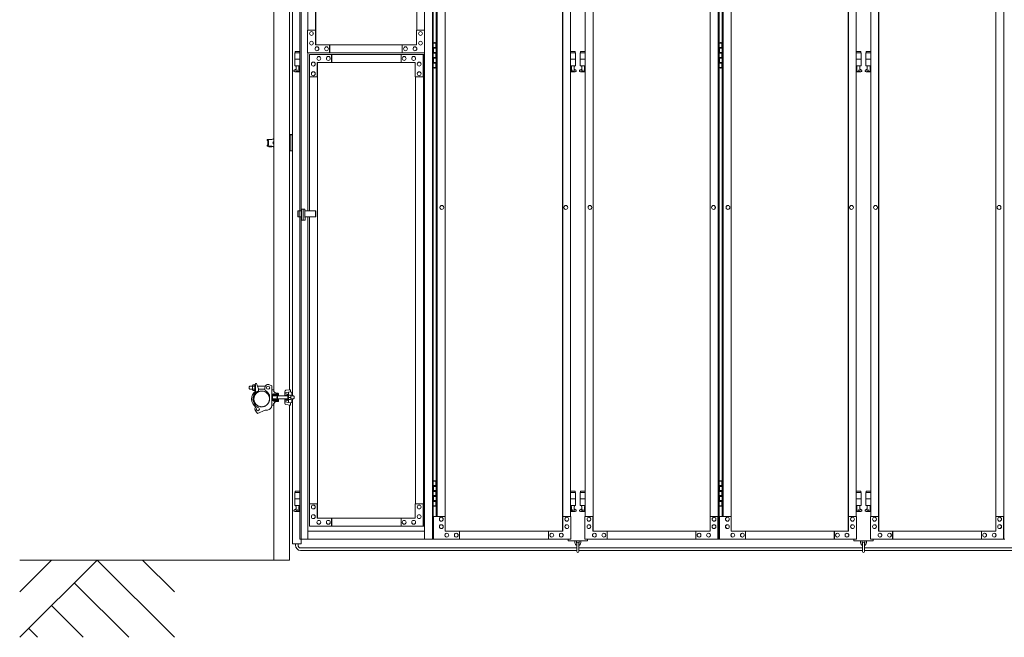
# Model space of a CAD drawing. Units: millimetres. Extents: x -12279 to 33146, y 470 to 19405.
# Drawn here: x 4263 to 7318, y 2008 to 3925 of the extents above; entities that cross this region are included whole.
import ezdxf

# ---------------------------------------------------------------- set-up
doc = ezdxf.new("R2010")
doc.units = ezdxf.units.MM
doc.linetypes.add('PHANTOM', pattern=[63.5, 31.75, -6.35, 6.35, -6.35, 6.35, -6.35])
for name, color, linetype, lineweight in [('2点鎖線', 6, 'PHANTOM', 9), ('実線', 3, 'Continuous', 18), ('寸法線・文字', 2, 'Continuous', 9), ('細線', 4, 'Continuous', 9)]:
    doc.layers.add(name, color=color, linetype=linetype, lineweight=lineweight)

msp = doc.modelspace()

# ---------------------------------------------------------------- linework, layer by layer
at = {"layer": '2点鎖線', "ltscale": 0.2}
msp.add_circle((5013.7, 2748), 24.3, dxfattribs=at)
at = {"layer": '実線', "ltscale": 0.2}
for p, q in [((5051.4, 2771.7), (5051.4, 5734.3)), ((5100, 2776.5), (5100, 5729.5)), ((4977.2, 2788), (4975.2, 2786)), ((4975.2, 2786), (4975.2, 2780)), ((4975.2, 2780), (4977.2, 2778)), ((4985.2, 2788), (4977.2, 2788)), ((4985.2, 2789.9), (4985.2, 2776.1)), ((4986.1, 2792.2), (4992.2, 2792.2)), ((4992.2, 2787.6), (4986.1, 2787.6)), ((4992.2, 2792.5), (4992.2, 2783)), ((4992.2, 2792.5), (4994.2, 2792.5)), ((4992.2, 2792.2), (4992.2, 2773.8)), ((4992.2, 2773.5), (4992.2, 2783)), ((4993.9, 2794.3), (4993.9, 2792.5)), ((4994.2, 2792.5), (4994.2, 2772.5)), ((4995.9, 2796.3), (4998, 2796.3)), ((4998, 2796.3), (5003.9, 2779.9)), ((5025.1, 2788), (5001, 2788)), ((5003.9, 2770.2), (5003.9, 2779.9)), ((5023.7, 2777.2), (5023.7, 2783)), ((5044.7, 2789), (5037.8, 2792.1)), ((5044.7, 2728), (5044.7, 2789)), ((4985.2, 2778), (4977.2, 2778)), ((4992.2, 2778.4), (4986.1, 2778.4)), ((4992.2, 2773.8), (4986.1, 2773.8)), ((4992.2, 2773.5), (4994.2, 2773.5)), ((5023.7, 2778), (5003.9, 2778)), ((5026.2, 2772.9), (5032.1, 2769.5)), ((5038, 2759.3), (5032.1, 2769.5)), ((5038, 2748), (5038, 2759.3)), ((5065.7, 2763), (5044.7, 2763)), ((5065.7, 2760), (5044.7, 2760)), ((5045.7, 2776.7), (5051.4, 2776.7)), ((5047.7, 2749), (5047.7, 2757)), ((5048.7, 2758), (5095.2, 2758)), ((5050.4, 2773.7), (5051.4, 2773.7)), ((5050.4, 2773.7), (5050.4, 2773.2)), ((5060.7, 2763.7), (5050.7, 2763.7)), ((5050.7, 2763.2), (5050.7, 2763.7)), ((5060.7, 2763.2), (5050.7, 2763.2)), ((5050.9, 2776.7), (5050.9, 2773.7)), ((5051.4, 2776.7), (5051.4, 2776.7)), ((5051.7, 2763), (5051.7, 2763.2)), ((5051.7, 2758), (5051.7, 2760)), ((5059.7, 2763), (5059.7, 2763.2)), ((5059.7, 2758), (5059.7, 2760)), ((5060.7, 2763.2), (5060.7, 2763.7)), ((5063.5, 2765.8), (5061.3, 2766.1)), ((5063, 2758), (5063, 2748)), ((5063.5, 2765.8), (5063.5, 2765.8)), ((5063.5, 2765.8), (5064.1, 2765.7)), ((5064.1, 2765.7), (5064.7, 2765.6)), ((5064.7, 2765.6), (5065.2, 2765.4)), ((5065.2, 2765.4), (5065.5, 2765.3)), ((5065.5, 2765.3), (5065.7, 2765.1)), ((5065.7, 2765.1), (5065.7, 2765)), ((5065.7, 2765), (5065.7, 2760)), ((5069.7, 2757.3), (5068.5, 2758)), ((5069.7, 2757.3), (5095.2, 2757.3)), ((5085.5, 2771.4), (5085.5, 2759.2)), ((5085.5, 2767.4), (5103, 2769.8)), ((5087.4, 2764.2), (5085.5, 2764.2)), ((5095.5, 2759.2), (5085.5, 2759.2)), ((5088.5, 2774.9), (5102, 2776.7)), ((5095.2, 2762.5), (5097.2, 2762.5)), ((5095.2, 2759.7), (5095.2, 2762.5)), ((5095.2, 2759.2), (5095.2, 2746.7)), ((5097, 2769), (5097, 2762.5)), ((5097.2, 2743.5), (5097.2, 2762.5)), ((5103.3, 2759.8), (5097.2, 2759.8)), ((5100, 2776.7), (5103, 2776.7)), ((5103, 2776.7), (5103, 2769.8)), ((5104, 2758), (5112.2, 2758)), ((5104.2, 2757.3), (5112.9, 2757.3)), ((5104.2, 2749.3), (5104.2, 2756)), ((5107, 2765.8), (5107, 2758)), ((5112.2, 2758), (5114.2, 2756)), ((5114.2, 2750), (5112.2, 2748)), ((5114.2, 2756), (5114.2, 2750)), ((5008.6, 2724.2), (5003.6, 2725.3)), ((5065.7, 2746), (5044.7, 2746)), ((5065.7, 2743), (5044.7, 2743)), ((5045.7, 2729.2), (5051.4, 2729.2)), ((5048.7, 2748), (5095.2, 2748)), ((5050.4, 2732.2), (5050.4, 2732.7)), ((5050.4, 2732.2), (5051.4, 2732.2)), ((5050.7, 2740.7), (5050.7, 2742.7)), ((5060.7, 2742.7), (5050.7, 2742.7)), ((5060.7, 2740.7), (5050.7, 2740.7)), ((5050.9, 2729.2), (5050.9, 2732.2)), ((5051.4, 2248), (5051.4, 2734.3)), ((5051.4, 2729.2), (5051.4, 2729.2)), ((5051.7, 2748), (5051.7, 2746)), ((5051.7, 2743), (5051.7, 2742.7)), ((5059.7, 2748), (5059.7, 2746)), ((5059.7, 2743), (5059.7, 2742.7)), ((5060.7, 2740.7), (5060.7, 2742.7)), ((5063.5, 2740.2), (5061.3, 2739.9)), ((5063.9, 2740.2), (5063.5, 2740.2)), ((5064.5, 2740.4), (5063.9, 2740.2)), ((5065, 2740.5), (5064.5, 2740.4)), ((5065.4, 2740.7), (5065, 2740.5)), ((5065.6, 2740.8), (5065.4, 2740.7)), ((5065.7, 2741), (5065.6, 2740.8)), ((5065.7, 2741), (5065.7, 2746)), ((5065.7, 2741), (5065.7, 2741)), ((5069.7, 2748.7), (5068.5, 2748)), ((5069.7, 2748.7), (5095.2, 2748.7)), ((5095.5, 2746.7), (5085.5, 2746.7)), ((5085.5, 2734.6), (5085.5, 2746.7)), ((5087.4, 2741.7), (5085.5, 2741.7)), ((5085.5, 2738.6), (5103, 2736.2)), ((5088.5, 2731.1), (5102, 2729.2)), ((5095.2, 2746.3), (5095.2, 2743.5)), ((5095.2, 2743.5), (5097.2, 2743.5)), ((5097, 2737), (5097, 2743.5)), ((5103.3, 2746.2), (5097.2, 2746.2)), ((5100, 2248), (5100, 2729.5)), ((5100, 2729.2), (5103, 2729.2)), ((5103, 2729.2), (5103, 2736.2)), ((5104, 2748), (5112.2, 2748)), ((5104.2, 2748.7), (5112.9, 2748.7)), ((5107, 2740.2), (5107, 2748)), ((5000.9, 2703.3), (4995.1, 2710.4)), ((5024.7, 2713), (5000.9, 2703.3)), ((5031.5, 2713.6), (5024.7, 2713)), ((5051.4, 2248), (5100, 2248))]:
    msp.add_line(p, q, dxfattribs=at)
at = {"layer": '実線', "ltscale": 0.05}
for p, q in [((5131.9, 5312.6), (5131.9, 3332.1)), ((5156.4, 5312.6), (5156.4, 3892.6)), ((5519.1, 5312.6), (5519.1, 2312.6)), ((5543.6, 5312.6), (5543.6, 2312.6)), ((5546, 5312.6), (5546, 2312.6)), ((5947.1, 2337.6), (5947.1, 5287.6)), ((5947.5, 5287.6), (5947.5, 2337.6)), ((6041.7, 2337.6), (6041.7, 5287.6)), ((6042.1, 5287.6), (6042.1, 2337.6)), ((6429.8, 2312.6), (6429.8, 5312.6)), ((6433.3, 5312.6), (6433.3, 2312.6)), ((6833.3, 5287.6), (6833.3, 2337.6)), ((6833.7, 2337.6), (6833.7, 5287.6)), ((6927.7, 2337.6), (6927.7, 5287.6)), ((6928.1, 5287.6), (6928.1, 2337.6)), ((7315.8, 2312.6), (7315.8, 5312.6)), ((5180.9, 3847.6), (5180.9, 5262.6)), ((5181.3, 5262.6), (5181.3, 3847.6)), ((5494.6, 5262.6), (5494.6, 3892.6)), ((5554.8, 5242.6), (5554.8, 2382.6)), ((5558, 2382.6), (5558, 5242.6)), ((5582.5, 5242.6), (5582.5, 2382.6)), ((5972, 2382.6), (5972, 5242.6)), ((6017.3, 2382.6), (6017.3, 5242.6)), ((6405.4, 5242.6), (6405.4, 2382.6)), ((6442.2, 5242.6), (6442.2, 2382.6)), ((6445.6, 2382.6), (6445.6, 5242.6)), ((6470, 5242.6), (6470, 2382.6)), ((6858.1, 2382.6), (6858.1, 5242.6)), ((6903.3, 2382.6), (6903.3, 5242.6)), ((7291.4, 5242.6), (7291.4, 2382.6)), ((5180.9, 3892.6), (5155.9, 3892.6)), ((5155.9, 3892.6), (5155.9, 3822.6)), ((5168.1, 3888.6), (5168, 3888.6)), ((5180.4, 3847.6), (5180.4, 3892.6)), ((5494.1, 3847.6), (5494.1, 3892.6)), ((5494.1, 3892.6), (5519.1, 3892.6)), ((5506.4, 3888.6), (5506.3, 3888.6)), ((5518.6, 3892.6), (5518.6, 3822.6)), ((5168.1, 3876.6), (5168, 3876.6)), ((5168.1, 3858.6), (5168, 3858.6)), ((5506.4, 3876.6), (5506.3, 3876.6)), ((5506.4, 3858.6), (5506.3, 3858.6)), ((5546, 3852.6), (5553.9, 3852.6)), ((5549.4, 3854.1), (5546.9, 3853.6)), ((5546.9, 3852.6), (5546.9, 3853.6)), ((5550.4, 3854.1), (5549.4, 3854.1)), ((5550.4, 3854.1), (5551.4, 3854.1)), ((5551.4, 3854.1), (5553.9, 3853.6)), ((5553.9, 3852.6), (5553.9, 3853.6)), ((5553.9, 3836.6), (5553.9, 3852.6)), ((5554.4, 3852.6), (5554.8, 3852.6)), ((5554.4, 3836.6), (5554.4, 3852.6)), ((6433.3, 3852.6), (6441.2, 3852.6)), ((6436.7, 3854.1), (6434.2, 3853.6)), ((6434.2, 3852.6), (6434.2, 3853.6)), ((6437.7, 3854.1), (6436.7, 3854.1)), ((6437.7, 3854.1), (6438.7, 3854.1)), ((6438.7, 3854.1), (6441.2, 3853.6)), ((6441.2, 3852.6), (6441.2, 3853.6)), ((6441.2, 3836.6), (6441.2, 3852.6)), ((6441.7, 3852.6), (6442.2, 3852.6)), ((6441.7, 3836.6), (6441.7, 3852.6)), ((5131.9, 3822.6), (5116.2, 3822.6)), ((5116.2, 3822.6), (5116.2, 3782.6)), ((5117.2, 3826.6), (5117.2, 3822.6)), ((5117.2, 3826.6), (5131.9, 3826.6)), ((5155.9, 3822.6), (5519.1, 3822.6)), ((5156.4, 3822.6), (5156.4, 3332.1)), ((5168.1, 3846.6), (5168, 3846.6)), ((5494.1, 3847.6), (5180.4, 3847.6)), ((5185.3, 3841.1), (5185.2, 3841.1)), ((5185.3, 3829.1), (5185.2, 3829.1)), ((5214.7, 3841.1), (5214.6, 3841.1)), ((5214.7, 3829.1), (5214.6, 3829.1)), ((5224.5, 3822.6), (5224.5, 3847.6)), ((5225, 3847.6), (5225, 3822.6)), ((5450, 3847.6), (5450, 3822.6)), ((5459.8, 3841.1), (5459.7, 3841.1)), ((5459.8, 3829.1), (5459.7, 3829.1)), ((5489.2, 3841.1), (5489.1, 3841.1)), ((5489.2, 3829.1), (5489.1, 3829.1)), ((5506.4, 3846.6), (5506.3, 3846.6)), ((5546.4, 3839.1), (5553.9, 3839.1)), ((5546.4, 3839.1), (5546.4, 3821.1)), ((5546.4, 3821.1), (5553.9, 3821.1)), ((5546.9, 3839.1), (5546.9, 3821.1)), ((5546.9, 3836.6), (5554.4, 3836.6)), ((5546.9, 3823.6), (5554.4, 3823.6)), ((5553.9, 3805.6), (5553.9, 3823.6)), ((5554.4, 3805.6), (5554.4, 3823.6)), ((5972, 3826.6), (5986.2, 3826.6)), ((5987.2, 3822.6), (5972, 3822.6)), ((5986.2, 3826.6), (5986.2, 3822.6)), ((5987.2, 3822.6), (5987.2, 3782.6)), ((6017.3, 3822.6), (6002.2, 3822.6)), ((6002.2, 3822.6), (6002.2, 3782.6)), ((6003.2, 3826.6), (6003.2, 3822.6)), ((6003.2, 3826.6), (6017.3, 3826.6)), ((6433.7, 3839.1), (6441.2, 3839.1)), ((6433.7, 3839.1), (6433.7, 3821.1)), ((6433.7, 3821.1), (6441.2, 3821.1)), ((6434.2, 3839.1), (6434.2, 3821.1)), ((6434.2, 3836.6), (6441.7, 3836.6)), ((6434.2, 3823.6), (6441.7, 3823.6)), ((6441.2, 3805.6), (6441.2, 3823.6)), ((6441.7, 3805.6), (6441.7, 3823.6)), ((6872.2, 3826.6), (6858.1, 3826.6)), ((6858.1, 3822.6), (6873.2, 3822.6)), ((6872.2, 3826.6), (6872.2, 3822.6)), ((6873.2, 3822.6), (6873.2, 3782.6)), ((6903.3, 3822.6), (6888.2, 3822.6)), ((6888.2, 3822.6), (6888.2, 3782.6)), ((6889.2, 3826.6), (6889.2, 3822.6)), ((6889.2, 3826.6), (6903.3, 3826.6)), ((5131.9, 3802.6), (5116.2, 3802.6)), ((5518.4, 3817.6), (5161.8, 3817.6)), ((5161.8, 3747.6), (5161.8, 3817.6)), ((5174, 3793.6), (5173.9, 3793.6)), ((5490.2, 3792.6), (5186.3, 3792.6)), ((5186.3, 3792.6), (5186.3, 3747.6)), ((5186.8, 2377.6), (5186.8, 3792.6)), ((5187.2, 3792.6), (5187.2, 2377.6)), ((5191.2, 3811.1), (5191.1, 3811.1)), ((5191.2, 3799.1), (5191.1, 3799.1)), ((5220.6, 3811.1), (5220.5, 3811.1)), ((5220.6, 3799.1), (5220.5, 3799.1)), ((5230.4, 3817.6), (5230.4, 3792.6)), ((5230.9, 3792.6), (5230.9, 3817.6)), ((5446.1, 3792.6), (5446.1, 3817.6)), ((5455.9, 3811.1), (5455.8, 3811.1)), ((5455.9, 3799.1), (5455.8, 3799.1)), ((5485.3, 3811.1), (5485.2, 3811.1)), ((5485.3, 3799.1), (5485.2, 3799.1)), ((5490.2, 3792.6), (5490.2, 3747.6)), ((5502.5, 3793.6), (5502.4, 3793.6)), ((5514.7, 3747.6), (5514.7, 3817.6)), ((5515.2, 2352.6), (5515.2, 3817.6)), ((5518.4, 3817.6), (5518.4, 2352.6)), ((5546.4, 3808.1), (5546.9, 3808.1)), ((5546.4, 3808.1), (5546.4, 3790.1)), ((5546.4, 3790.1), (5553.9, 3790.1)), ((5546.9, 3808.1), (5553.9, 3808.1)), ((5546.9, 3808.1), (5546.9, 3790.1)), ((5546.9, 3805.6), (5554.4, 3805.6)), ((5546.9, 3792.6), (5554.4, 3792.6)), ((5553.9, 3776.6), (5553.9, 3792.6)), ((5554.4, 3776.6), (5554.4, 3792.6)), ((5987.2, 3802.6), (5972, 3802.6)), ((6017.3, 3802.6), (6002.2, 3802.6)), ((6433.7, 3808.1), (6434.2, 3808.1)), ((6433.7, 3808.1), (6433.7, 3790.1)), ((6433.7, 3790.1), (6441.2, 3790.1)), ((6434.2, 3808.1), (6441.2, 3808.1)), ((6434.2, 3808.1), (6434.2, 3790.1)), ((6434.2, 3805.6), (6441.7, 3805.6)), ((6434.2, 3792.6), (6441.7, 3792.6)), ((6441.2, 3776.6), (6441.2, 3792.6)), ((6441.7, 3776.6), (6441.7, 3792.6)), ((6858.1, 3802.6), (6873.2, 3802.6)), ((6903.3, 3802.6), (6888.2, 3802.6)), ((5115.3, 3769.2), (5120.5, 3772)), ((5131.9, 3782.6), (5116.2, 3782.6)), ((5116.7, 3763.6), (5131.9, 3763.6)), ((5119.7, 3782.6), (5119.7, 3779.6)), ((5119.7, 3779.6), (5120.5, 3779.6)), ((5120.5, 3764.6), (5120.5, 3779.6)), ((5120.5, 3764.6), (5129, 3764.6)), ((5129, 3764.6), (5129, 3779.6)), ((5129.7, 3779.6), (5129, 3779.6)), ((5131.9, 3770.4), (5129, 3772)), ((5129.7, 3782.6), (5129.7, 3779.6)), ((5174, 3781.6), (5173.9, 3781.6)), ((5174, 3763.6), (5173.9, 3763.6)), ((5502.5, 3781.6), (5502.4, 3781.6)), ((5502.5, 3763.6), (5502.4, 3763.6)), ((5553.9, 3776.6), (5546, 3776.6)), ((5546.9, 3776.6), (5546.9, 3775.6)), ((5549.4, 3775.1), (5546.9, 3775.6)), ((5550.4, 3775.1), (5549.4, 3775.1)), ((5550.4, 3775.1), (5551.4, 3775.1)), ((5551.4, 3775.1), (5553.9, 3775.6)), ((5553.9, 3776.6), (5553.9, 3775.6)), ((5554.8, 3776.6), (5554.4, 3776.6)), ((5987.2, 3782.6), (5972, 3782.6)), ((5972, 3770.7), (5974.5, 3772)), ((5972, 3763.6), (5986.7, 3763.6)), ((5973.7, 3782.6), (5973.7, 3779.6)), ((5973.7, 3779.6), (5974.5, 3779.6)), ((5974.5, 3764.6), (5974.5, 3779.6)), ((5974.5, 3764.6), (5983, 3764.6)), ((5983, 3764.6), (5983, 3779.6)), ((5983.7, 3779.6), (5983, 3779.6)), ((5988.1, 3769.2), (5983, 3772)), ((5983.7, 3782.6), (5983.7, 3779.6)), ((6001.3, 3769.2), (6006.5, 3772)), ((6017.3, 3782.6), (6002.2, 3782.6)), ((6002.7, 3763.6), (6017.3, 3763.6)), ((6005.7, 3782.6), (6005.7, 3779.6)), ((6005.7, 3779.6), (6006.5, 3779.6)), ((6006.5, 3764.6), (6006.5, 3779.6)), ((6006.5, 3764.6), (6015, 3764.6)), ((6015, 3764.6), (6015, 3779.6)), ((6015.7, 3779.6), (6015, 3779.6)), ((6017.3, 3770.8), (6015, 3772)), ((6015.7, 3782.6), (6015.7, 3779.6)), ((6441.2, 3776.6), (6433.3, 3776.6)), ((6434.2, 3776.6), (6434.2, 3775.6)), ((6436.7, 3775.1), (6434.2, 3775.6)), ((6437.7, 3775.1), (6436.7, 3775.1)), ((6437.7, 3775.1), (6438.7, 3775.1)), ((6438.7, 3775.1), (6441.2, 3775.6)), ((6441.2, 3776.6), (6441.2, 3775.6)), ((6442.2, 3776.6), (6441.7, 3776.6)), ((6858.1, 3782.6), (6873.2, 3782.6)), ((6858.1, 3770.8), (6860.5, 3772)), ((6872.7, 3763.6), (6858.1, 3763.6)), ((6859.7, 3782.6), (6859.7, 3779.6)), ((6859.7, 3779.6), (6860.5, 3779.6)), ((6860.5, 3764.6), (6860.5, 3779.6)), ((6869, 3764.6), (6860.5, 3764.6)), ((6869, 3764.6), (6869, 3779.6)), ((6869.7, 3779.6), (6869, 3779.6)), ((6874.1, 3769.2), (6869, 3772)), ((6869.7, 3782.6), (6869.7, 3779.6)), ((6887.3, 3769.2), (6892.5, 3772)), ((6903.3, 3782.6), (6888.2, 3782.6)), ((6888.7, 3763.6), (6903.3, 3763.6)), ((6891.7, 3782.6), (6891.7, 3779.6)), ((6891.7, 3779.6), (6892.5, 3779.6)), ((6892.5, 3764.6), (6892.5, 3779.6)), ((6892.5, 3764.6), (6901, 3764.6)), ((6901, 3764.6), (6901, 3779.6)), ((6901.7, 3779.6), (6901, 3779.6)), ((6903.3, 3770.8), (6901, 3772)), ((6901.7, 3782.6), (6901.7, 3779.6)), ((5186.8, 3747.6), (5161.8, 3747.6)), ((5162.3, 3332.1), (5162.3, 3747.6)), ((5174, 3751.6), (5173.9, 3751.6)), ((5490.2, 3747.6), (5515.2, 3747.6)), ((5490.7, 3747.6), (5490.7, 2422.6)), ((5502.5, 3751.6), (5502.4, 3751.6)), ((5125.9, 3332.1), (5125.9, 3313.1)), ((5125.9, 3332.1), (5137.2, 3332.1)), ((5130.3, 3332.1), (5130.3, 3313.1)), ((5136.3, 3332.1), (5136.3, 3313.1)), ((5137.2, 3337.6), (5147.3, 3337.6)), ((5137.2, 3302.6), (5137.2, 3337.6)), ((5142.1, 3302.6), (5142.1, 3337.6)), ((5147.3, 3337.6), (5147.3, 3311.6)), ((5147.3, 3332.1), (5181.8, 3332.1)), ((5180.9, 3332.1), (5180.9, 3313.1)), ((5181.8, 3332.1), (5181.8, 3313.1)), ((5572.6, 3348.6), (5572.7, 3348.6)), ((5572.6, 3336.6), (5572.7, 3336.6)), ((5957.2, 3348.6), (5957.3, 3348.6)), ((5957.2, 3336.6), (5957.3, 3336.6)), ((6032, 3348.6), (6031.9, 3348.6)), ((6032, 3336.6), (6031.9, 3336.6)), ((6415.3, 3348.6), (6415.2, 3348.6)), ((6415.3, 3336.6), (6415.2, 3336.6)), ((6460.2, 3348.6), (6460.3, 3348.6)), ((6460.2, 3336.6), (6460.3, 3336.6)), ((6843.4, 3348.6), (6843.5, 3348.6)), ((6843.4, 3336.6), (6843.5, 3336.6)), ((6918, 3348.6), (6917.9, 3348.6)), ((6918, 3336.6), (6917.9, 3336.6)), ((7301.3, 3348.6), (7301.2, 3348.6)), ((7301.3, 3336.6), (7301.2, 3336.6)), ((5137.2, 3313.1), (5125.9, 3313.1)), ((5131.9, 3313.1), (5131.9, 2312.6)), ((5149, 3302.6), (5137.2, 3302.6)), ((5181.8, 3313.1), (5147.3, 3313.1)), ((5147.3, 3311.6), (5149, 3311.6)), ((5149, 3311.6), (5149, 3302.6)), ((5156.4, 3313.1), (5156.4, 2312.6)), ((5162.3, 2422.6), (5162.3, 3313.1)), ((5546, 2492.6), (5553.9, 2492.6)), ((5546.4, 2479.1), (5553.9, 2479.1)), ((5546.4, 2479.1), (5546.4, 2461.1)), ((5549.4, 2494.1), (5546.9, 2493.6)), ((5546.9, 2492.6), (5546.9, 2493.6)), ((5546.9, 2479.1), (5546.9, 2461.1)), ((5546.9, 2476.6), (5554.4, 2476.6)), ((5550.4, 2494.1), (5549.4, 2494.1)), ((5550.4, 2494.1), (5551.4, 2494.1)), ((5551.4, 2494.1), (5553.9, 2493.6)), ((5553.9, 2492.6), (5553.9, 2493.6)), ((5553.9, 2476.6), (5553.9, 2492.6)), ((5554.4, 2492.6), (5554.8, 2492.6)), ((5554.4, 2476.6), (5554.4, 2492.6)), ((6433.3, 2492.6), (6441.2, 2492.6)), ((6433.7, 2479.1), (6441.2, 2479.1)), ((6433.7, 2479.1), (6433.7, 2461.1)), ((6436.7, 2494.1), (6434.2, 2493.6)), ((6434.2, 2492.6), (6434.2, 2493.6)), ((6434.2, 2479.1), (6434.2, 2461.1)), ((6434.2, 2476.6), (6441.7, 2476.6)), ((6437.7, 2494.1), (6436.7, 2494.1)), ((6437.7, 2494.1), (6438.7, 2494.1)), ((6438.7, 2494.1), (6441.2, 2493.6)), ((6441.2, 2492.6), (6441.2, 2493.6)), ((6441.2, 2476.6), (6441.2, 2492.6)), ((6441.7, 2492.6), (6442.2, 2492.6)), ((6441.7, 2476.6), (6441.7, 2492.6)), ((5131.9, 2457.6), (5116.2, 2457.6)), ((5116.2, 2457.6), (5116.2, 2417.6)), ((5117.2, 2461.6), (5117.2, 2457.6)), ((5117.2, 2461.6), (5131.9, 2461.6)), ((5546.4, 2461.1), (5553.9, 2461.1)), ((5546.4, 2448.1), (5546.9, 2448.1)), ((5546.4, 2448.1), (5546.4, 2430.1)), ((5546.9, 2463.6), (5554.4, 2463.6)), ((5546.9, 2448.1), (5553.9, 2448.1)), ((5546.9, 2448.1), (5546.9, 2430.1)), ((5546.9, 2445.6), (5554.4, 2445.6)), ((5553.9, 2445.6), (5553.9, 2463.6)), ((5554.4, 2445.6), (5554.4, 2463.6)), ((5972, 2461.6), (5986.2, 2461.6)), ((5987.2, 2457.6), (5972, 2457.6)), ((5986.2, 2461.6), (5986.2, 2457.6)), ((5987.2, 2457.6), (5987.2, 2417.6)), ((6017.3, 2457.6), (6002.2, 2457.6)), ((6002.2, 2457.6), (6002.2, 2417.6)), ((6003.2, 2461.6), (6003.2, 2457.6)), ((6003.2, 2461.6), (6017.3, 2461.6)), ((6433.7, 2461.1), (6441.2, 2461.1)), ((6433.7, 2448.1), (6434.2, 2448.1)), ((6433.7, 2448.1), (6433.7, 2430.1)), ((6434.2, 2463.6), (6441.7, 2463.6)), ((6434.2, 2448.1), (6441.2, 2448.1)), ((6434.2, 2448.1), (6434.2, 2430.1)), ((6434.2, 2445.6), (6441.7, 2445.6)), ((6441.2, 2445.6), (6441.2, 2463.6)), ((6441.7, 2445.6), (6441.7, 2463.6)), ((6872.2, 2461.6), (6858.1, 2461.6)), ((6858.1, 2457.6), (6873.2, 2457.6)), ((6872.2, 2461.6), (6872.2, 2457.6)), ((6873.2, 2457.6), (6873.2, 2417.6)), ((6903.3, 2457.6), (6888.2, 2457.6)), ((6888.2, 2457.6), (6888.2, 2417.6)), ((6889.2, 2461.6), (6889.2, 2457.6)), ((6889.2, 2461.6), (6903.3, 2461.6)), ((5131.9, 2437.6), (5116.2, 2437.6)), ((5131.9, 2417.6), (5116.2, 2417.6)), ((5119.7, 2417.6), (5119.7, 2414.6)), ((5119.7, 2414.6), (5120.5, 2414.6)), ((5120.5, 2399.6), (5120.5, 2414.6)), ((5129, 2399.6), (5129, 2414.6)), ((5129.7, 2414.6), (5129, 2414.6)), ((5129.7, 2417.6), (5129.7, 2414.6)), ((5186.8, 2422.6), (5161.8, 2422.6)), ((5161.8, 2422.6), (5161.8, 2352.6)), ((5174, 2418.6), (5173.9, 2418.6)), ((5186.3, 2377.6), (5186.3, 2422.6)), ((5490.2, 2377.6), (5490.2, 2422.6)), ((5490.2, 2422.6), (5515.2, 2422.6)), ((5502.5, 2418.6), (5502.4, 2418.6)), ((5514.7, 2422.6), (5514.7, 2352.6)), ((5553.9, 2416.6), (5546, 2416.6)), ((5546.4, 2430.1), (5553.9, 2430.1)), ((5546.9, 2432.6), (5554.4, 2432.6)), ((5546.9, 2416.6), (5546.9, 2415.6)), ((5549.4, 2415.1), (5546.9, 2415.6)), ((5550.4, 2415.1), (5549.4, 2415.1)), ((5550.4, 2415.1), (5551.4, 2415.1)), ((5551.4, 2415.1), (5553.9, 2415.6)), ((5553.9, 2416.6), (5553.9, 2432.6)), ((5553.9, 2416.6), (5553.9, 2415.6)), ((5554.4, 2416.6), (5554.4, 2432.6)), ((5554.8, 2416.6), (5554.4, 2416.6)), ((5987.2, 2437.6), (5972, 2437.6)), ((5987.2, 2417.6), (5972, 2417.6)), ((5973.7, 2417.6), (5973.7, 2414.6)), ((5973.7, 2414.6), (5974.5, 2414.6)), ((5974.5, 2399.6), (5974.5, 2414.6)), ((5983, 2399.6), (5983, 2414.6)), ((5983.7, 2414.6), (5983, 2414.6)), ((5983.7, 2417.6), (5983.7, 2414.6)), ((6017.3, 2437.6), (6002.2, 2437.6)), ((6017.3, 2417.6), (6002.2, 2417.6)), ((6005.7, 2417.6), (6005.7, 2414.6)), ((6005.7, 2414.6), (6006.5, 2414.6)), ((6006.5, 2399.6), (6006.5, 2414.6)), ((6015, 2399.6), (6015, 2414.6)), ((6015.7, 2414.6), (6015, 2414.6)), ((6015.7, 2417.6), (6015.7, 2414.6)), ((6441.2, 2416.6), (6433.3, 2416.6)), ((6433.7, 2430.1), (6441.2, 2430.1)), ((6434.2, 2432.6), (6441.7, 2432.6)), ((6434.2, 2416.6), (6434.2, 2415.6)), ((6436.7, 2415.1), (6434.2, 2415.6)), ((6437.7, 2415.1), (6436.7, 2415.1)), ((6437.7, 2415.1), (6438.7, 2415.1)), ((6438.7, 2415.1), (6441.2, 2415.6)), ((6441.2, 2416.6), (6441.2, 2432.6)), ((6441.2, 2416.6), (6441.2, 2415.6)), ((6441.7, 2416.6), (6441.7, 2432.6)), ((6442.2, 2416.6), (6441.7, 2416.6)), ((6858.1, 2437.6), (6873.2, 2437.6)), ((6858.1, 2417.6), (6873.2, 2417.6)), ((6859.7, 2417.6), (6859.7, 2414.6)), ((6859.7, 2414.6), (6860.5, 2414.6)), ((6860.5, 2399.6), (6860.5, 2414.6)), ((6869, 2399.6), (6869, 2414.6)), ((6869.7, 2414.6), (6869, 2414.6)), ((6869.7, 2417.6), (6869.7, 2414.6)), ((6903.3, 2437.6), (6888.2, 2437.6)), ((6903.3, 2417.6), (6888.2, 2417.6)), ((6891.7, 2417.6), (6891.7, 2414.6)), ((6891.7, 2414.6), (6892.5, 2414.6)), ((6892.5, 2399.6), (6892.5, 2414.6)), ((6901, 2399.6), (6901, 2414.6)), ((6901.7, 2414.6), (6901, 2414.6)), ((6901.7, 2417.6), (6901.7, 2414.6)), ((5115.3, 2404.2), (5120.5, 2407)), ((5116.7, 2398.6), (5131.9, 2398.6)), ((5120.5, 2399.6), (5129, 2399.6)), ((5131.9, 2405.4), (5129, 2407)), ((5174, 2406.6), (5173.9, 2406.6)), ((5174, 2388.6), (5173.9, 2388.6)), ((5502.5, 2406.6), (5502.4, 2406.6)), ((5502.5, 2388.6), (5502.4, 2388.6)), ((5547, 2312.6), (5547, 2382.6)), ((5583, 2382.6), (5547, 2382.6)), ((5583, 2382.6), (5583, 2337.6)), ((5972.5, 2382.6), (5947.5, 2382.6)), ((5948, 2382.6), (5948, 2337.6)), ((5972, 2405.7), (5974.5, 2407)), ((5972, 2398.6), (5986.7, 2398.6)), ((5972.5, 2312.6), (5972.5, 2382.6)), ((5974.5, 2399.6), (5983, 2399.6)), ((5988.1, 2404.2), (5983, 2407)), ((6001.3, 2404.2), (6006.5, 2407)), ((6002.7, 2398.6), (6017.3, 2398.6)), ((6006.5, 2399.6), (6015, 2399.6)), ((6017.3, 2405.8), (6015, 2407)), ((6016.7, 2312.6), (6016.7, 2382.6)), ((6016.7, 2382.6), (6041.7, 2382.6)), ((6041.2, 2382.6), (6041.2, 2337.6)), ((6404.9, 2337.6), (6404.9, 2382.6)), ((6404.9, 2382.6), (6429.8, 2382.6)), ((6429.3, 2382.6), (6429.3, 2312.6)), ((6470.6, 2382.6), (6434.5, 2382.6)), ((6434.5, 2382.6), (6434.5, 2312.6)), ((6470.6, 2337.6), (6470.6, 2382.6)), ((6858.7, 2382.6), (6833.7, 2382.6)), ((6834.3, 2382.6), (6834.3, 2337.6)), ((6858.1, 2405.8), (6860.5, 2407)), ((6872.7, 2398.6), (6858.1, 2398.6)), ((6858.7, 2312.6), (6858.7, 2382.6)), ((6869, 2399.6), (6860.5, 2399.6)), ((6874.1, 2404.2), (6869, 2407)), ((6887.3, 2404.2), (6892.5, 2407)), ((6888.7, 2398.6), (6903.3, 2398.6)), ((6892.5, 2399.6), (6901, 2399.6)), ((6903.3, 2405.8), (6901, 2407)), ((6902.7, 2312.6), (6902.7, 2382.6)), ((6902.7, 2382.6), (6927.7, 2382.6)), ((6927.2, 2382.6), (6927.2, 2337.6)), ((7290.9, 2337.6), (7290.9, 2382.6)), ((7290.9, 2382.6), (7315.8, 2382.6)), ((7315.3, 2382.6), (7315.3, 2312.6)), ((5518.4, 2352.6), (5161.8, 2352.6)), ((5174, 2376.6), (5173.9, 2376.6)), ((5490.2, 2377.6), (5186.3, 2377.6)), ((5191.2, 2371.1), (5191.1, 2371.1)), ((5191.2, 2359.1), (5191.1, 2359.1)), ((5220.6, 2371.1), (5220.5, 2371.1)), ((5220.6, 2359.1), (5220.5, 2359.1)), ((5230.4, 2352.6), (5230.4, 2377.6)), ((5230.9, 2377.6), (5230.9, 2352.6)), ((5446.1, 2377.6), (5446.1, 2352.6)), ((5455.9, 2371.1), (5455.8, 2371.1)), ((5455.9, 2359.1), (5455.8, 2359.1)), ((5485.3, 2371.1), (5485.2, 2371.1)), ((5485.3, 2359.1), (5485.2, 2359.1)), ((5502.5, 2376.6), (5502.4, 2376.6)), ((5570.8, 2380.6), (5570.9, 2380.6)), ((5570.8, 2368.6), (5570.9, 2368.6)), ((5570.8, 2357.6), (5570.9, 2357.6)), ((5960.2, 2380.6), (5960.3, 2380.6)), ((5960.2, 2368.6), (5960.3, 2368.6)), ((5960.2, 2357.6), (5960.3, 2357.6)), ((6029, 2380.6), (6028.8, 2380.6)), ((6029, 2368.6), (6028.8, 2368.6)), ((6029, 2357.6), (6028.8, 2357.6)), ((6417.1, 2380.6), (6417, 2380.6)), ((6417.1, 2368.6), (6417, 2368.6)), ((6417.1, 2357.6), (6417, 2357.6)), ((6458.4, 2380.6), (6458.5, 2380.6)), ((6458.4, 2368.6), (6458.5, 2368.6)), ((6458.4, 2357.6), (6458.5, 2357.6)), ((6846.5, 2380.6), (6846.6, 2380.6)), ((6846.5, 2368.6), (6846.6, 2368.6)), ((6846.5, 2357.6), (6846.6, 2357.6)), ((6915, 2380.6), (6914.8, 2380.6)), ((6915, 2368.6), (6914.8, 2368.6)), ((6915, 2357.6), (6914.8, 2357.6)), ((7303.1, 2380.6), (7303, 2380.6)), ((7303.1, 2368.6), (7303, 2368.6)), ((7303.1, 2357.6), (7303, 2357.6)), ((5156.4, 2337.6), (5519.1, 2337.6)), ((5570.8, 2345.6), (5570.9, 2345.6)), ((5948, 2337.6), (5583, 2337.6)), ((5587.9, 2331.1), (5588, 2331.1)), ((5617.3, 2331.1), (5617.4, 2331.1)), ((5627.1, 2337.6), (5627.1, 2312.6)), ((5903.4, 2337.6), (5903.4, 2312.6)), ((5903.9, 2337.6), (5903.9, 2312.6)), ((5913.7, 2331.1), (5913.8, 2331.1)), ((5943.1, 2331.1), (5943.2, 2331.1)), ((5960.2, 2345.6), (5960.3, 2345.6)), ((6029, 2345.6), (6028.8, 2345.6)), ((6041.2, 2337.6), (6404.9, 2337.6)), ((6046, 2331.1), (6045.9, 2331.1)), ((6075.3, 2331.1), (6075.2, 2331.1)), ((6085.1, 2337.6), (6085.1, 2312.6)), ((6085.6, 2312.6), (6085.6, 2337.6)), ((6360.9, 2312.6), (6360.9, 2337.6)), ((6370.7, 2331.1), (6370.6, 2331.1)), ((6400, 2331.1), (6399.9, 2331.1)), ((6417.1, 2345.6), (6417, 2345.6)), ((6458.4, 2345.6), (6458.5, 2345.6)), ((6834.3, 2337.6), (6470.6, 2337.6)), ((6475.5, 2331.1), (6475.6, 2331.1)), ((6504.7, 2331.1), (6504.9, 2331.1)), ((6514.5, 2312.6), (6514.5, 2337.6)), ((6789.8, 2312.6), (6789.8, 2337.6)), ((6790.3, 2337.6), (6790.3, 2312.6)), ((6800.1, 2331.1), (6800.2, 2331.1)), ((6829.4, 2331.1), (6829.5, 2331.1)), ((6846.5, 2345.6), (6846.6, 2345.6)), ((6915, 2345.6), (6914.8, 2345.6)), ((6927.2, 2337.6), (7290.9, 2337.6)), ((6932, 2331.1), (6931.9, 2331.1)), ((6961.3, 2331.1), (6961.2, 2331.1)), ((6971.1, 2337.6), (6971.1, 2312.6)), ((6971.6, 2312.6), (6971.6, 2337.6)), ((7246.9, 2312.6), (7246.9, 2337.6)), ((7256.7, 2331.1), (7256.6, 2331.1)), ((7286, 2331.1), (7285.9, 2331.1)), ((7303.1, 2345.6), (7303, 2345.6)), ((5546, 2312.6), (5131.9, 2312.6)), ((5547, 2312.6), (5972.5, 2312.6)), ((5587.9, 2319.1), (5588, 2319.1)), ((5617.3, 2319.1), (5617.4, 2319.1)), ((5913.7, 2319.1), (5913.8, 2319.1)), ((5943.1, 2319.1), (5943.2, 2319.1)), ((5964.7, 2312.6), (5964.7, 2307.6)), ((5964.7, 2307.6), (6024.7, 2307.6)), ((5985.7, 2307.6), (5985.7, 2301.6)), ((5990.7, 2301.6), (5990.7, 2307.6)), ((5991.7, 2300.6), (5991.7, 2274.6)), ((5997.7, 2274.6), (5997.7, 2300.6)), ((5998.7, 2301.6), (5998.7, 2307.6)), ((6003.7, 2307.6), (6003.7, 2301.6)), ((6016.7, 2312.6), (6433.3, 2312.6)), ((6024.7, 2307.6), (6024.7, 2312.6)), ((6046, 2319.1), (6045.9, 2319.1)), ((6075.3, 2319.1), (6075.2, 2319.1)), ((6370.7, 2319.1), (6370.6, 2319.1)), ((6400, 2319.1), (6399.9, 2319.1)), ((6858.7, 2312.6), (6434.5, 2312.6)), ((6475.5, 2319.1), (6475.6, 2319.1)), ((6504.7, 2319.1), (6504.9, 2319.1)), ((6800.1, 2319.1), (6800.2, 2319.1)), ((6829.4, 2319.1), (6829.5, 2319.1)), ((6850.7, 2312.6), (6850.7, 2307.6)), ((6850.7, 2307.6), (6910.7, 2307.6)), ((6871.7, 2307.6), (6871.7, 2301.6)), ((6876.7, 2301.6), (6876.7, 2307.6)), ((6877.7, 2300.6), (6877.7, 2274.6)), ((6883.7, 2274.6), (6883.7, 2300.6)), ((6884.7, 2301.6), (6884.7, 2307.6)), ((6889.7, 2307.6), (6889.7, 2301.6)), ((6902.7, 2312.6), (7319.3, 2312.6)), ((6910.7, 2307.6), (6910.7, 2312.6)), ((6932, 2319.1), (6931.9, 2319.1)), ((6961.3, 2319.1), (6961.2, 2319.1)), ((7256.7, 2319.1), (7256.6, 2319.1)), ((7286, 2319.1), (7285.9, 2319.1))]:
    msp.add_line(p, q, dxfattribs=at)
at = {"layer": '実線'}
for p, q in [((5030.7, 3550), (5030.7, 3553)), ((5044.6, 3553), (5030.7, 3553)), ((5030.7, 3550), (5034.7, 3550)), ((5032.7, 3539), (5032.7, 3547)), ((5033.7, 3548), (5034.7, 3548)), ((5034.7, 3536), (5034.7, 3550)), ((5035.7, 3553.7), (5045.7, 3553.7)), ((5035.7, 3553.2), (5035.7, 3553.7)), ((5035.7, 3553.2), (5045.7, 3553.2)), ((5036.7, 3553), (5036.7, 3553.2)), ((5044.7, 3553), (5044.7, 3553.2)), ((5045.7, 3553.2), (5045.7, 3553.7)), ((5102.2, 3568.7), (5102.2, 3568)), ((5102.2, 3568.7), (5109, 3568.7)), ((5030.7, 3536), (5034.7, 3536)), ((5030.7, 3533), (5030.7, 3536)), ((5044.6, 3533), (5030.7, 3533)), ((5033.7, 3538), (5034.7, 3538)), ((5035.7, 3532.7), (5045.7, 3532.7)), ((5035.7, 3530.7), (5035.7, 3532.7)), ((5035.7, 3530.7), (5045.7, 3530.7)), ((5036.7, 3533), (5036.7, 3532.7)), ((5044.7, 3533), (5044.7, 3532.7)), ((5045.7, 3530.7), (5045.7, 3532.7)), ((5103.3, 2753), (5097.2, 2753))]:
    msp.add_line(p, q, dxfattribs=at)
at = {"layer": '実線', "ltscale": 0.05}
for centre in [(5124.7, 3768.6), (5978.7, 3768.6), (6010.7, 3768.6), (6864.7, 3768.6), (6896.7, 3768.6), (5124.7, 2403.6), (5978.7, 2403.6), (6010.7, 2403.6), (6864.7, 2403.6), (6896.7, 2403.6)]:
    msp.add_circle(centre, 0.5, dxfattribs=at)
at = {"layer": '実線', "ltscale": 0.2}
for centre in [(5033.7, 2783), (5001.7, 2716.5)]:
    msp.add_circle(centre, 5, dxfattribs=at)
at = {"layer": '実線', "ltscale": 0.05}
for centre, radius, start, end in [((5116.7, 3766.6), 3, 118.0725, 270), ((5986.7, 3766.6), 3, 270, 61.9275), ((6002.7, 3766.6), 3, 118.0725, 270), ((6872.7, 3766.6), 3, 270, 61.9275), ((6888.7, 3766.6), 3, 118.0725, 270), ((5116.7, 2401.6), 3, 118.0725, 270), ((5986.7, 2401.6), 3, 270, 61.9275), ((6002.7, 2401.6), 3, 118.0725, 270), ((6872.7, 2401.6), 3, 270, 61.9275), ((6888.7, 2401.6), 3, 118.0725, 270), ((5994.7, 2301.6), 9, 180, 250.5288), ((5994.7, 2301.6), 4, 180, 221.4096), ((5994.7, 2300.6), 3, 0, 180), ((5994.7, 2301.6), 9, 289.4712, 0), ((5994.7, 2301.6), 4, 318.5904, 0), ((6880.7, 2301.6), 9, 180, 250.5288), ((6880.7, 2301.6), 4, 180, 221.4096), ((6880.7, 2300.6), 3, 0, 180), ((6880.7, 2301.6), 9, 289.4712, 0), ((6880.7, 2301.6), 4, 318.5904, 0), ((5994.7, 2274.6), 3, 180, 0), ((6880.7, 2274.6), 3, 180, 0)]:
    msp.add_arc(centre, radius, start, end, dxfattribs=at)
at = {"layer": '実線'}
for centre, radius, start, end in [((5033.7, 3547), 1, 89.9999, 180), ((5044.6, 3561), 8, 270, 328.7406), ((5052.7, 3543), 4, 108.9656, 251.0344), ((5033.7, 3539), 1, 180, 270.0001), ((5044.6, 3525), 8, 31.2594, 90)]:
    msp.add_arc(centre, radius, start, end, dxfattribs=at)
at = {"layer": '実線', "ltscale": 0.2}
for centre, radius, start, end in [((4988.6, 2789.9), 3.4, 137.3, 222.7), ((4997.4, 2783), 12.2, 157.9, 202.1), ((4995.9, 2794.3), 2, 90, 180), ((5033.7, 2783), 10, 65.654, 180), ((5013.7, 2748), 31.3, 128.582, 233.6916), ((4988.6, 2776.1), 3.4, 137.3, 222.7), ((5013.7, 2748), 27.3, 110.9692, 228.3329), ((5013.7, 2748), 24.3, 113.8293, 257.5982), ((5028.7, 2777.2), 5, 180, 240), ((5045.7, 2775.7), 1, 90, 180), ((5048.7, 2757), 1, 89.9999, 180), ((5063.2, 2781), 15, 211.0909, 262.5483), ((5069.2, 2753), 8, 141.3177, 218.6823), ((5089, 2771.4), 3.5, 97.7733, 180), ((5087.4, 2755.2), 9, 26.3878, 90), ((5103, 2765.8), 4, 0, 90), ((5097.5, 2756.4), 6.75, 329.9392, 30.0608), ((5097.5, 2749.6), 6.75, 329.9392, 30.0608), ((5001.7, 2716.5), 9, 77.7943, 223.4596), ((5013.7, 2748), 24.3, 257.5982, 0), ((5030.2, 2728), 14.5, 275, 0), ((5045.7, 2730.2), 1, 180, 270), ((5048.7, 2749), 1, 180, 270.0001), ((5063.2, 2725), 15, 97.4517, 148.9091), ((5089, 2734.6), 3.5, 180, 262.2267), ((5087.4, 2750.7), 9, 270, 333.6122), ((5103, 2740.2), 4, 270, 0)]:
    msp.add_arc(centre, radius, start, end, dxfattribs=at)
at = {"layer": '実線', "ltscale": 0.05}
for centre, major_axis, ratio in [((5168, 3882.6), (0, 6), 0.980427), ((5506.3, 3882.6), (0, 6), 0.980427), ((5168, 3852.6), (0, 6), 0.980427), ((5506.3, 3852.6), (0, 6), 0.980427), ((5185.2, 3835.1), (0, 6), 0.980427), ((5214.6, 3835.1), (0, 6), 0.980427), ((5459.7, 3835.1), (0, 6), 0.980427), ((5489.1, 3835.1), (0, 6), 0.980427), ((5572.7, 3342.6), (0, 6), 0.979746), ((5957.3, 3342.6), (0, 6), 0.979746), ((6031.9, 3342.6), (0, -6), 0.976396), ((6415.2, 3342.6), (0, -6), 0.976396), ((6917.9, 3342.6), (0, -6), 0.976396), ((7301.2, 3342.6), (0, -6), 0.976396), ((5173.9, 2412.6), (0, 6), 0.980427), ((5502.4, 2412.6), (0, 6), 0.980427), ((5173.9, 2382.6), (0, 6), 0.980427), ((5502.4, 2382.6), (0, 6), 0.980427), ((5191.1, 2365.1), (0, 6), 0.980427), ((5220.5, 2365.1), (0, 6), 0.980427), ((5455.8, 2365.1), (0, 6), 0.980427), ((5485.2, 2365.1), (0, 6), 0.980427), ((6458.5, 2374.6), (0, 6), 0.976396), ((6458.5, 2351.6), (0, 6), 0.976396), ((6846.6, 2374.6), (0, 6), 0.976396), ((6846.6, 2351.6), (0, 6), 0.976396), ((6475.6, 2325.1), (0, 6), 0.976396), ((6504.9, 2325.1), (0, 6), 0.976396), ((6800.2, 2325.1), (0, 6), 0.976396), ((6829.5, 2325.1), (0, 6), 0.976396)]:
    msp.add_ellipse(centre, major_axis=major_axis, ratio=ratio, dxfattribs=at)
for centre, major_axis, ratio, start_param, end_param in [((5168.1, 3882.6), (0, 6), 0.980427, 3.141593, 6.283185), ((5506.4, 3882.6), (0, 6), 0.980427, 3.141593, 6.283185), ((5168.1, 3852.6), (0, 6), 0.980427, 3.141593, 6.283185), ((5506.4, 3852.6), (0, 6), 0.980427, 3.141593, 6.283185), ((5185.3, 3835.1), (0, 6), 0.980427, 3.141593, 6.283185), ((5214.7, 3835.1), (0, 6), 0.980427, 3.141593, 6.283185), ((5459.8, 3835.1), (0, 6), 0.980427, 3.141593, 6.283185), ((5489.2, 3835.1), (0, 6), 0.980427, 3.141593, 6.283185), ((5572.6, 3342.6), (0, 6), 0.979746, 0, 3.141593), ((5957.2, 3342.6), (0, 6), 0.979746, 0, 3.141593), ((6032, 3342.6), (0, -6), 0.976396, 0, 3.141593), ((6415.3, 3342.6), (0, -6), 0.976396, 0, 3.141593), ((6918, 3342.6), (0, -6), 0.976396, 0, 3.141593), ((7301.3, 3342.6), (0, -6), 0.976396, 0, 3.141593), ((5174, 2412.6), (0, 6), 0.980427, 3.141593, 6.283185), ((5502.5, 2412.6), (0, 6), 0.980427, 3.141593, 6.283185), ((5174, 2382.6), (0, 6), 0.980427, 3.141593, 6.283185), ((5502.5, 2382.6), (0, 6), 0.980427, 3.141593, 6.283185), ((5191.2, 2365.1), (0, 6), 0.980427, 3.141593, 6.283185), ((5220.6, 2365.1), (0, 6), 0.980427, 3.141593, 6.283185), ((5455.9, 2365.1), (0, 6), 0.980427, 3.141593, 6.283185), ((5485.3, 2365.1), (0, 6), 0.980427, 3.141593, 6.283185), ((6458.4, 2374.6), (0, 6), 0.976396, 0, 3.141593), ((6458.4, 2351.6), (0, 6), 0.976396, 0, 3.141593), ((6846.5, 2374.6), (0, 6), 0.976396, 0, 3.141593), ((6846.5, 2351.6), (0, 6), 0.976396, 0, 3.141593), ((6475.5, 2325.1), (0, 6), 0.976396, 0, 3.141593), ((6504.7, 2325.1), (0, 6), 0.976396, 0, 3.141593), ((6800.1, 2325.1), (0, 6), 0.976396, 0, 3.141593), ((6829.4, 2325.1), (0, 6), 0.976396, 0, 3.141593)]:
    msp.add_ellipse(centre, major_axis=major_axis, ratio=ratio, start_param=start_param, end_param=end_param, dxfattribs=at)
at = {"layer": '実線', "ltscale": 0.05, "extrusion": (0, 0, -1)}
for centre, major_axis, ratio in [((5173.9, 3787.6), (0, -6), 0.980427), ((5191.1, 3805.1), (0, -6), 0.980427), ((5220.5, 3805.1), (0, -6), 0.980427), ((5455.8, 3805.1), (0, -6), 0.980427), ((5485.2, 3805.1), (0, -6), 0.980427), ((5502.4, 3787.6), (0, -6), 0.980427), ((5173.9, 3757.6), (0, -6), 0.980427), ((5502.4, 3757.6), (0, -6), 0.980427), ((6460.3, 3342.6), (0, -6), 0.976396), ((6843.5, 3342.6), (0, -6), 0.976396), ((5570.9, 2374.6), (0, -6), 0.979746), ((5570.9, 2351.6), (0, -6), 0.979746), ((5960.3, 2374.6), (0, -6), 0.979746), ((5960.3, 2351.6), (0, -6), 0.979746), ((6028.8, 2374.6), (0, 6), 0.976396), ((6028.8, 2351.6), (0, 6), 0.976396), ((6417, 2374.6), (0, 6), 0.976396), ((6417, 2351.6), (0, 6), 0.976396), ((6914.8, 2374.6), (0, 6), 0.976396), ((6914.8, 2351.6), (0, 6), 0.976396), ((7303, 2374.6), (0, 6), 0.976396), ((7303, 2351.6), (0, 6), 0.976396), ((5588, 2325.1), (0, -6), 0.979746), ((5617.4, 2325.1), (0, -6), 0.979746), ((5913.8, 2325.1), (0, -6), 0.979746), ((5943.2, 2325.1), (0, -6), 0.979746), ((6045.9, 2325.1), (0, 6), 0.976396), ((6075.2, 2325.1), (0, 6), 0.976396), ((6370.6, 2325.1), (0, 6), 0.976396), ((6399.9, 2325.1), (0, 6), 0.976396), ((6931.9, 2325.1), (0, 6), 0.976396), ((6961.2, 2325.1), (0, 6), 0.976396), ((7256.6, 2325.1), (0, 6), 0.976396), ((7285.9, 2325.1), (0, 6), 0.976396)]:
    msp.add_ellipse(centre, major_axis=major_axis, ratio=ratio, dxfattribs=at)
for centre, major_axis, ratio, start_param, end_param in [((5174, 3787.6), (0, -6), 0.980427, 3.141593, 6.283185), ((5191.2, 3805.1), (0, -6), 0.980427, 3.141593, 6.283185), ((5220.6, 3805.1), (0, -6), 0.980427, 3.141593, 6.283185), ((5455.9, 3805.1), (0, -6), 0.980427, 3.141593, 6.283185), ((5485.3, 3805.1), (0, -6), 0.980427, 3.141593, 6.283185), ((5502.5, 3787.6), (0, -6), 0.980427, 3.141593, 6.283185), ((5174, 3757.6), (0, -6), 0.980427, 3.141593, 6.283185), ((5502.5, 3757.6), (0, -6), 0.980427, 3.141593, 6.283185), ((6460.2, 3342.6), (0, -6), 0.976396, 0, 3.141593), ((6843.4, 3342.6), (0, -6), 0.976396, 0, 3.141593), ((5570.8, 2374.6), (0, -6), 0.979746, 0, 3.141593), ((5570.8, 2351.6), (0, -6), 0.979746, 0, 3.141593), ((5960.2, 2374.6), (0, -6), 0.979746, 0, 3.141593), ((5960.2, 2351.6), (0, -6), 0.979746, 0, 3.141593), ((6029, 2374.6), (0, 6), 0.976396, 0, 3.141593), ((6029, 2351.6), (0, 6), 0.976396, 0, 3.141593), ((6417.1, 2374.6), (0, 6), 0.976396, 0, 3.141593), ((6417.1, 2351.6), (0, 6), 0.976396, 0, 3.141593), ((6915, 2374.6), (0, 6), 0.976396, 0, 3.141593), ((6915, 2351.6), (0, 6), 0.976396, 0, 3.141593), ((7303.1, 2374.6), (0, 6), 0.976396, 0, 3.141593), ((7303.1, 2351.6), (0, 6), 0.976396, 0, 3.141593), ((5587.9, 2325.1), (0, -6), 0.979746, 0, 3.141593), ((5617.3, 2325.1), (0, -6), 0.979746, 0, 3.141593), ((5913.7, 2325.1), (0, -6), 0.979746, 0, 3.141593), ((5943.1, 2325.1), (0, -6), 0.979746, 0, 3.141593), ((6046, 2325.1), (0, 6), 0.976396, 0, 3.141593), ((6075.3, 2325.1), (0, 6), 0.976396, 0, 3.141593), ((6370.7, 2325.1), (0, 6), 0.976396, 0, 3.141593), ((6400, 2325.1), (0, 6), 0.976396, 0, 3.141593), ((6932, 2325.1), (0, 6), 0.976396, 0, 3.141593), ((6961.3, 2325.1), (0, 6), 0.976396, 0, 3.141593), ((7256.7, 2325.1), (0, 6), 0.976396, 0, 3.141593), ((7286, 2325.1), (0, 6), 0.976396, 0, 3.141593)]:
    msp.add_ellipse(centre, major_axis=major_axis, ratio=ratio, start_param=start_param, end_param=end_param, dxfattribs=at)
at = {"layer": '寸法線・文字'}
for p, q in [((5100, 3568), (5109, 3568)), ((5104, 3518), (5104, 3568)), ((5109, 3518), (5109, 3568)), ((5100, 3518), (5109, 3518))]:
    msp.add_line(p, q, dxfattribs=at)
at = {"layer": '細線'}
for p, q in [((5136.2, 6548.5), (5136.2, 2298.5)), ((5109, 5748), (5109, 2758)), ((5109, 2748), (5109, 2298.5)), ((5136.2, 2298.5), (5109, 2298.5)), ((5118.6, 2298.5), (5118.6, 2293.6)), ((5126.6, 2298.5), (5126.6, 2293.6)), ((5991.7, 2285.6), (5134.6, 2285.6)), ((5991.7, 2277.6), (5134.6, 2277.6)), ((5997.7, 2285.6), (6877.7, 2285.6)), ((5997.7, 2277.6), (6877.7, 2277.6)), ((6883.7, 2285.6), (7763.7, 2285.6)), ((6883.7, 2277.6), (7763.7, 2277.6))]:
    msp.add_line(p, q, dxfattribs=at)
at = {"layer": '細線', "ltscale": 0.2}
for p, q in [((4985.2, 2787.3), (4976.5, 2787.3)), ((5019.7, 2787.3), (5001.3, 2787.3)), ((5019.7, 2787.3), (5020.9, 2788)), ((4985.2, 2778.7), (4976.5, 2778.7)), ((5019.7, 2778.7), (5003.9, 2778.7)), ((5019.7, 2778.7), (5020.9, 2778)), ((4263, 2008), (4503, 2248)), ((4263, 2149.4), (4361.6, 2248)), ((5051.4, 2248), (4263, 2248)), ((4503, 2248), (4743, 2008)), ((4644.4, 2248), (4743, 2149.4)), ((4432.3, 2177.3), (4601.6, 2008)), ((4361.6, 2106.6), (4460.1, 2008)), ((4290.9, 2035.9), (4318.7, 2008))]:
    msp.add_line(p, q, dxfattribs=at)
at = {"layer": '細線'}
for radius in [16, 8]:
    msp.add_arc((5134.6, 2293.6), radius, 180, 270, dxfattribs=at)

doc.saveas('drawing.dxf')
